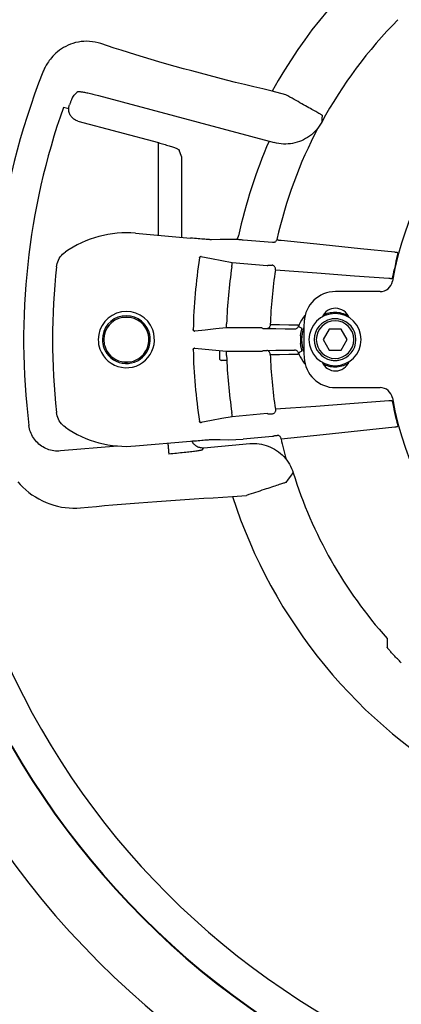
# Model space of a CAD drawing. Units: millimetres. Extents: x 9571 to 11457, y 2772 to 5874.
# Drawn here: x 9980 to 10071, y 3128 to 3364 of the extents above; entities that cross this region are included whole.
import ezdxf

# ---------------------------------------------------------------- set-up
doc = ezdxf.new("R2010")
doc.units = ezdxf.units.MM
doc.header["$LTSCALE"] = 20
doc.layers.add('AM_0', color=7, linetype='CONTINUOUS', lineweight=30)

msp = doc.modelspace()

# ---------------------------------------------------------------- linework, layer by layer
at = {"layer": 'AM_0'}
for p, q in [((9998.795, 3345.414), (10040.934, 3334.123)), ((10043.698, 3345.586), (10040.429, 3346.462)), ((9991.692, 3342.207), (9990.418, 3342.548)), ((9993.908, 3339.283), (10013.168, 3334.122)), ((10013.168, 3311.939), (10013.168, 3334.122)), ((10018.695, 3330.829), (10018.165, 3332.346)), ((10018.695, 3330.829), (10018.695, 3311.455)), ((10007.725, 3312.415), (10020.892, 3311.263)), ((10040.503, 3310.169), (10033.486, 3310.783)), ((10030.826, 3305.406), (10039.258, 3304.669)), ((10066.273, 3298.439), (10055.583, 3298.439)), ((10006.526, 3292.24), (10004.478, 3292.24)), ((10021.9, 3288.985), (10021.793, 3288.975)), ((10037.957, 3289.733), (10029.413, 3289.733)), ((10054.053, 3289.439), (10052.61, 3286.939)), ((10056.94, 3289.439), (10054.053, 3289.439)), ((10058.383, 3286.939), (10056.94, 3289.439)), ((10052.61, 3286.939), (10054.053, 3284.439)), ((10056.94, 3284.439), (10058.383, 3286.939)), ((10021.793, 3284.903), (10021.9, 3284.892)), ((10027.796, 3284.305), (10027.796, 3282.439)), ((10029.413, 3284.144), (10037.957, 3284.144)), ((10054.053, 3284.439), (10056.94, 3284.439)), ((10004.494, 3281.637), (10006.498, 3281.637)), ((10029.583, 3281.939), (10028.296, 3281.939)), ((10029.583, 3281.939), (10028.296, 3281.939)), ((10055.583, 3275.439), (10066.273, 3275.439)), ((10039.258, 3269.209), (10030.826, 3268.471)), ((10007.725, 3261.462), (10020.892, 3262.614)), ((10024.047, 3261.057), (10035.052, 3262.019)), ((10040.503, 3263.708), (10033.486, 3263.094)), ((10003.381, 3261.455), (9989.717, 3260.26)), ((10030.949, 3249.337), (10034.304, 3249.631))]:
    msp.add_line(p, q, dxfattribs=at)
for points in [[(9999.361, 3357.84), (9998.71, 3358.035), (9998.048, 3358.19), (9997.377, 3358.302), (9996.698, 3358.373), (9996.016, 3358.4), (9995.335, 3358.383), (9994.662, 3358.325), (9993.999, 3358.224), (9993.35, 3358.084), (9992.72, 3357.907), (9992.113, 3357.697), (9991.531, 3357.455), (9990.974, 3357.186), (9990.446, 3356.893), (9989.949, 3356.58), (9989.481, 3356.251), (9989.04, 3355.906), (9988.626, 3355.548), (9988.24, 3355.18), (9987.888, 3354.814), (9987.573, 3354.456), (9987.292, 3354.112), (9987.043, 3353.783), (9986.823, 3353.471), (9986.629, 3353.177), (9986.457, 3352.902), (9986.306, 3352.645), (9986.17, 3352.402), (9986.046, 3352.168), (9985.93, 3351.937), (9985.819, 3351.705), (9985.712, 3351.469), (9985.608, 3351.228), (9985.507, 3350.978)], [(10040.429, 3346.462), (10038.218, 3346.976), (10036.02, 3347.498), (10033.836, 3348.026), (10031.67, 3348.56), (10029.526, 3349.099), (10027.404, 3349.642), (10025.305, 3350.189), (10023.233, 3350.738), (10021.187, 3351.29), (10019.17, 3351.843), (10017.184, 3352.397), (10015.23, 3352.951), (10013.31, 3353.505), (10011.425, 3354.057), (10009.577, 3354.608), (10007.768, 3355.156), (10006, 3355.702), (10004.273, 3356.243), (10002.59, 3356.781), (10000.952, 3357.313), (9999.361, 3357.84)], [(9992.651, 3345.044), (9992.635, 3345.021), (9992.613, 3344.985), (9992.587, 3344.934), (9992.555, 3344.87), (9992.519, 3344.793), (9992.479, 3344.703), (9992.433, 3344.599), (9992.384, 3344.484), (9992.332, 3344.358), (9992.275, 3344.221), (9992.216, 3344.073), (9992.153, 3343.916), (9992.089, 3343.751), (9992.022, 3343.578), (9991.953, 3343.397), (9991.882, 3343.211)], [(9992.651, 3345.044), (9993.029, 3345.47), (9993.407, 3345.895), (9993.786, 3346.319)], [(9993.786, 3346.319), (9993.819, 3346.34), (9993.872, 3346.356), (9993.947, 3346.365), (9994.043, 3346.369), (9994.159, 3346.366), (9994.296, 3346.357), (9994.452, 3346.343), (9994.626, 3346.322), (9994.819, 3346.295), (9995.028, 3346.263), (9995.254, 3346.225), (9995.495, 3346.181), (9995.75, 3346.132), (9996.019, 3346.078), (9996.299, 3346.02), (9996.588, 3345.957), (9996.888, 3345.889), (9997.195, 3345.818), (9997.508, 3345.743), (9997.826, 3345.665), (9998.148, 3345.583), (9998.472, 3345.5), (9998.795, 3345.414)], [(10052.409, 3340.688), (10052.377, 3340.705), (10052.318, 3340.739), (10052.231, 3340.788), (10052.116, 3340.853), (10051.973, 3340.933), (10051.804, 3341.028), (10051.609, 3341.137), (10051.389, 3341.262), (10051.143, 3341.4), (10050.873, 3341.551), (10050.58, 3341.716), (10050.265, 3341.893), (10049.928, 3342.083), (10049.572, 3342.283), (10049.196, 3342.494), (10048.803, 3342.716), (10048.393, 3342.946), (10047.968, 3343.185), (10047.529, 3343.432), (10047.077, 3343.686), (10046.615, 3343.946), (10046.144, 3344.211), (10045.664, 3344.481), (10045.178, 3344.754), (10044.687, 3345.03), (10044.193, 3345.308), (10043.698, 3345.586)], [(9991.692, 3342.207), (9991.699, 3342.378), (9991.716, 3342.548), (9991.743, 3342.716), (9991.78, 3342.882), (9991.826, 3343.047), (9991.882, 3343.211)], [(9993.908, 3339.283), (9993.699, 3339.347), (9993.494, 3339.427), (9993.297, 3339.521), (9993.106, 3339.63), (9992.924, 3339.752), (9992.752, 3339.887), (9992.59, 3340.034), (9992.439, 3340.193), (9992.301, 3340.363), (9992.175, 3340.542), (9992.062, 3340.731), (9991.964, 3340.926), (9991.88, 3341.129), (9991.811, 3341.338), (9991.758, 3341.551), (9991.72, 3341.768), (9991.698, 3341.987), (9991.692, 3342.207)], [(10052.409, 3340.688), (10052.349, 3339.852), (10052.295, 3339.015)], [(10052.295, 3339.015), (10052.015, 3338.532), (10051.709, 3338.066), (10051.377, 3337.617), (10051.021, 3337.189), (10050.642, 3336.78), (10050.241, 3336.394), (10049.819, 3336.03), (10049.378, 3335.691), (10048.92, 3335.377), (10048.444, 3335.088), (10047.953, 3334.827), (10047.449, 3334.594), (10046.934, 3334.389), (10046.407, 3334.213), (10045.871, 3334.067), (10045.329, 3333.95), (10044.782, 3333.865), (10044.23, 3333.809), (10043.675, 3333.785), (10043.122, 3333.791), (10042.569, 3333.828), (10042.019, 3333.896), (10041.473, 3333.994), (10040.934, 3334.123)], [(10013.168, 3334.122), (10013.505, 3334.031), (10013.841, 3333.938), (10014.174, 3333.843), (10014.503, 3333.748), (10014.826, 3333.652), (10015.142, 3333.556), (10015.448, 3333.461), (10015.743, 3333.367), (10016.027, 3333.275), (10016.296, 3333.184), (10016.551, 3333.096), (10016.791, 3333.011), (10017.013, 3332.928), (10017.218, 3332.85), (10017.404, 3332.775), (10017.571, 3332.704), (10017.718, 3332.638), (10017.844, 3332.576), (10017.951, 3332.52), (10018.036, 3332.468), (10018.1, 3332.422), (10018.143, 3332.381), (10018.165, 3332.346)], [(10032.03, 3311.081), (10032.057, 3311.111), (10032.083, 3311.141), (10032.106, 3311.171), (10032.127, 3311.201), (10032.148, 3311.232), (10032.167, 3311.263), (10032.185, 3311.294), (10032.203, 3311.325), (10032.219, 3311.357), (10032.235, 3311.39), (10032.25, 3311.423), (10032.265, 3311.457), (10032.279, 3311.492), (10032.293, 3311.527), (10032.306, 3311.563), (10032.318, 3311.6), (10032.33, 3311.638), (10032.341, 3311.676), (10032.352, 3311.715), (10032.362, 3311.755), (10032.37, 3311.795)], [(10025.889, 3310.866), (10025.827, 3310.867), (10025.722, 3310.873), (10025.576, 3310.881), (10025.391, 3310.894), (10025.167, 3310.91), (10024.906, 3310.929), (10024.609, 3310.952), (10024.283, 3310.978), (10023.927, 3311.007), (10023.543, 3311.038), (10023.136, 3311.071), (10022.711, 3311.107), (10022.271, 3311.144), (10021.818, 3311.183), (10021.356, 3311.223), (10020.892, 3311.263)], [(10031.9, 3310.929), (10029.944, 3310.908), (10027.941, 3310.888), (10025.889, 3310.866)], [(10031.9, 3310.929), (10031.921, 3310.939), (10031.945, 3310.964), (10031.969, 3310.996), (10031.991, 3311.03), (10032.012, 3311.059), (10032.03, 3311.081)], [(10033.486, 3310.783), (10033.285, 3310.801), (10033.084, 3310.819), (10032.886, 3310.837), (10032.694, 3310.854), (10032.511, 3310.871), (10032.339, 3310.887), (10032.179, 3310.902), (10032.032, 3310.916), (10031.9, 3310.929)], [(10041.565, 3310.946), (10041.528, 3310.82), (10041.475, 3310.701), (10041.407, 3310.59), (10041.326, 3310.488), (10041.231, 3310.398), (10041.126, 3310.321), (10041.011, 3310.259), (10040.89, 3310.212), (10040.763, 3310.181), (10040.633, 3310.167), (10040.503, 3310.169)], [(10041.873, 3310.747), (10041.771, 3310.813), (10041.668, 3310.879), (10041.565, 3310.946)], [(10042.553, 3310.679), (10042.354, 3310.696), (10042.188, 3310.71), (10042.056, 3310.723), (10041.959, 3310.733), (10041.898, 3310.741), (10041.873, 3310.747)], [(10069.785, 3307.855), (10061.609, 3308.705), (10052.634, 3309.636), (10042.553, 3310.679)], [(9988.773, 3304.369), (9988.837, 3304.79), (9988.938, 3305.206), (9989.073, 3305.61), (9989.242, 3306.001), (9989.444, 3306.378), (9989.678, 3306.736), (9989.941, 3307.071), (9990.231, 3307.384), (9990.548, 3307.67), (9990.887, 3307.929)], [(10023.021, 3306.515), (10023.033, 3306.564), (10023.051, 3306.61), (10023.074, 3306.654), (10023.101, 3306.694), (10023.133, 3306.731), (10023.169, 3306.762), (10023.209, 3306.789), (10023.251, 3306.811), (10023.295, 3306.827), (10023.341, 3306.838), (10023.388, 3306.843), (10023.435, 3306.841)], [(10023.435, 3306.841), (10023.407, 3306.835), (10023.38, 3306.828), (10023.353, 3306.821)], [(10023.353, 3306.821), (10025.881, 3306.343), (10028.373, 3305.871), (10030.826, 3305.406)], [(10070.461, 3307.754), (10070.439, 3307.759), (10070.38, 3307.77), (10070.284, 3307.785), (10070.153, 3307.804), (10069.986, 3307.827), (10069.785, 3307.855)], [(10070.11, 3305.638), (10070.162, 3305.852), (10070.213, 3306.065), (10070.264, 3306.274), (10070.314, 3306.476), (10070.361, 3306.667), (10070.406, 3306.844), (10070.446, 3307.006), (10070.482, 3307.151), (10070.513, 3307.277), (10070.54, 3307.383), (10070.56, 3307.467), (10070.574, 3307.528), (10070.582, 3307.566), (10070.584, 3307.58)], [(10070.584, 3307.58), (10070.543, 3307.638), (10070.502, 3307.696), (10070.461, 3307.754)], [(10030.761, 3304.408), (10030.779, 3304.536), (10030.796, 3304.663), (10030.811, 3304.786), (10030.824, 3304.901), (10030.834, 3305.009), (10030.842, 3305.107), (10030.846, 3305.194), (10030.848, 3305.267), (10030.847, 3305.325), (10030.843, 3305.369), (10030.836, 3305.396), (10030.826, 3305.406)], [(10039.258, 3304.669), (10039.381, 3304.715), (10039.504, 3304.762), (10039.628, 3304.809)], [(10039.628, 3304.809), (10039.659, 3304.811), (10039.733, 3304.809), (10039.849, 3304.803), (10040.008, 3304.793), (10040.207, 3304.78), (10040.444, 3304.763)], [(10041.211, 3303.633), (10041.221, 3303.781), (10041.213, 3303.927), (10041.186, 3304.071), (10041.14, 3304.208), (10041.078, 3304.335), (10041, 3304.45), (10040.908, 3304.55), (10040.804, 3304.633), (10040.691, 3304.697), (10040.57, 3304.74), (10040.444, 3304.763)], [(10041.211, 3303.633), (10051.132, 3302.907), (10060.113, 3302.249), (10068.382, 3301.64)], [(10069.257, 3301.73), (10069.261, 3301.744), (10069.27, 3301.782), (10069.284, 3301.844), (10069.302, 3301.929), (10069.324, 3302.036), (10069.35, 3302.164), (10069.38, 3302.309), (10069.414, 3302.472), (10069.45, 3302.65), (10069.489, 3302.841), (10069.531, 3303.043), (10069.575, 3303.252), (10069.62, 3303.464), (10069.665, 3303.677)], [(10068.382, 3301.64), (10068.583, 3301.621), (10068.751, 3301.606), (10068.883, 3301.595), (10068.98, 3301.587), (10069.039, 3301.584), (10069.062, 3301.584)], [(10069.062, 3301.584), (10069.127, 3301.633), (10069.192, 3301.682), (10069.257, 3301.73)], [(10048.329, 3292.832), (10048.131, 3292.602), (10047.749, 3292.088), (10047.421, 3291.578), (10047.143, 3291.074), (10046.908, 3290.581), (10046.713, 3290.097)], [(10029.413, 3289.733), (10029.424, 3289.742), (10029.436, 3289.769), (10029.448, 3289.812), (10029.459, 3289.87), (10029.471, 3289.943), (10029.482, 3290.029), (10029.492, 3290.128), (10029.501, 3290.237), (10029.509, 3290.353), (10029.516, 3290.476), (10029.522, 3290.604), (10029.527, 3290.733)], [(10039.973, 3290.507), (10039.96, 3290.368), (10039.931, 3290.232), (10039.886, 3290.102), (10039.826, 3289.981), (10039.752, 3289.87), (10039.665, 3289.773), (10039.567, 3289.69), (10039.461, 3289.624), (10039.347, 3289.576), (10039.229, 3289.546), (10039.109, 3289.535)], [(10046.636, 3290.406), (10044.391, 3290.44), (10042.17, 3290.474), (10039.973, 3290.507)], [(10046.713, 3290.097), (10046.723, 3290.153), (10046.721, 3290.212), (10046.705, 3290.275), (10046.677, 3290.34), (10046.636, 3290.406)], [(10021.903, 3288.947), (10021.857, 3288.95), (10021.812, 3288.959), (10021.768, 3288.973), (10021.727, 3288.992), (10021.688, 3289.016), (10021.651, 3289.044), (10021.619, 3289.078), (10021.59, 3289.115), (10021.566, 3289.155), (10021.547, 3289.199), (10021.532, 3289.245), (10021.523, 3289.293), (10021.52, 3289.342)], [(10021.793, 3288.975), (10021.702, 3289.097), (10021.611, 3289.22), (10021.52, 3289.342)], [(10021.793, 3288.975), (10021.83, 3288.965), (10021.867, 3288.956), (10021.903, 3288.947)], [(10029.413, 3289.733), (10026.947, 3289.488), (10024.408, 3289.235), (10021.9, 3288.985)], [(10038.295, 3289.561), (10038.182, 3289.618), (10038.07, 3289.676), (10037.957, 3289.733)], [(10039.109, 3289.535), (10038.872, 3289.539), (10038.673, 3289.543), (10038.515, 3289.548), (10038.399, 3289.552), (10038.326, 3289.556), (10038.295, 3289.561)], [(10045.772, 3289.436), (10043.527, 3289.469), (10041.306, 3289.503), (10039.109, 3289.535)], [(10046.713, 3290.097), (10046.658, 3289.973), (10046.587, 3289.857), (10046.501, 3289.751), (10046.401, 3289.659), (10046.29, 3289.58), (10046.169, 3289.518), (10046.041, 3289.472), (10045.908, 3289.445), (10045.772, 3289.436)], [(10047.582, 3289.626), (10047.289, 3289.784), (10046.999, 3289.941), (10046.713, 3290.097)], [(10047.222, 3287.839), (10047.244, 3288.025), (10047.27, 3288.211), (10047.3, 3288.395), (10047.332, 3288.574), (10047.367, 3288.748), (10047.403, 3288.913), (10047.44, 3289.066), (10047.475, 3289.205), (10047.507, 3289.328), (10047.535, 3289.431), (10047.558, 3289.515), (10047.574, 3289.575), (10047.582, 3289.612), (10047.582, 3289.626)], [(10047.582, 3284.252), (10047.582, 3284.265), (10047.574, 3284.302), (10047.558, 3284.363), (10047.535, 3284.446), (10047.507, 3284.55), (10047.475, 3284.672), (10047.44, 3284.811), (10047.403, 3284.965), (10047.367, 3285.13), (10047.332, 3285.303), (10047.3, 3285.483), (10047.27, 3285.666), (10047.244, 3285.852), (10047.222, 3286.038)], [(10021.52, 3284.535), (10021.523, 3284.584), (10021.532, 3284.632), (10021.547, 3284.679), (10021.566, 3284.722), (10021.59, 3284.763), (10021.619, 3284.8), (10021.651, 3284.833), (10021.688, 3284.862), (10021.727, 3284.886), (10021.768, 3284.905), (10021.812, 3284.919), (10021.857, 3284.927), (10021.903, 3284.93)], [(10021.52, 3284.535), (10021.611, 3284.658), (10021.702, 3284.78), (10021.793, 3284.903)], [(10021.903, 3284.93), (10021.867, 3284.921), (10021.83, 3284.912), (10021.793, 3284.903)], [(10021.9, 3284.892), (10024.408, 3284.643), (10026.947, 3284.39), (10029.413, 3284.144)], [(10029.527, 3283.145), (10029.522, 3283.273), (10029.516, 3283.401), (10029.509, 3283.525), (10029.501, 3283.641), (10029.492, 3283.749), (10029.482, 3283.848), (10029.471, 3283.935), (10029.459, 3284.008), (10029.448, 3284.066), (10029.436, 3284.109), (10029.424, 3284.135), (10029.413, 3284.144)], [(10037.957, 3284.144), (10038.07, 3284.202), (10038.182, 3284.259), (10038.295, 3284.317)], [(10038.295, 3284.317), (10038.326, 3284.321), (10038.399, 3284.325), (10038.515, 3284.33), (10038.673, 3284.334), (10038.872, 3284.338), (10039.109, 3284.342)], [(10039.109, 3284.342), (10041.306, 3284.375), (10043.527, 3284.408), (10045.772, 3284.442)], [(10039.973, 3283.371), (10039.96, 3283.51), (10039.931, 3283.645), (10039.886, 3283.775), (10039.826, 3283.896), (10039.752, 3284.007), (10039.665, 3284.105), (10039.567, 3284.187), (10039.461, 3284.254), (10039.347, 3284.302), (10039.229, 3284.332), (10039.109, 3284.342)], [(10039.973, 3283.371), (10042.17, 3283.404), (10044.391, 3283.437), (10046.636, 3283.471)], [(10046.713, 3283.78), (10046.658, 3283.905), (10046.587, 3284.021), (10046.501, 3284.126), (10046.401, 3284.219), (10046.29, 3284.297), (10046.169, 3284.36), (10046.041, 3284.405), (10045.908, 3284.433), (10045.772, 3284.442)], [(10046.636, 3283.471), (10046.677, 3283.538), (10046.705, 3283.602), (10046.721, 3283.665), (10046.723, 3283.725), (10046.713, 3283.78)], [(10046.713, 3283.78), (10046.999, 3283.936), (10047.289, 3284.093), (10047.582, 3284.252)], [(10046.713, 3283.78), (10046.908, 3283.297), (10047.142, 3282.804), (10047.42, 3282.301), (10047.748, 3281.79), (10048.129, 3281.277), (10048.329, 3281.045)], [(10068.382, 3272.237), (10060.046, 3271.624), (10050.873, 3270.951), (10041.211, 3270.244)], [(10069.062, 3272.293), (10069.039, 3272.294), (10068.98, 3272.29), (10068.883, 3272.283), (10068.751, 3272.271), (10068.583, 3272.256), (10068.382, 3272.237)], [(10069.257, 3272.147), (10069.192, 3272.196), (10069.127, 3272.244), (10069.062, 3272.293)], [(10069.665, 3270.2), (10069.62, 3270.413), (10069.575, 3270.626), (10069.531, 3270.835), (10069.489, 3271.037), (10069.45, 3271.228), (10069.414, 3271.405), (10069.38, 3271.568), (10069.35, 3271.714), (10069.324, 3271.841), (10069.302, 3271.948), (10069.284, 3272.034), (10069.27, 3272.096), (10069.261, 3272.134), (10069.257, 3272.147)], [(9990.887, 3265.949), (9990.548, 3266.207), (9990.231, 3266.494), (9989.941, 3266.806), (9989.678, 3267.142), (9989.444, 3267.5), (9989.242, 3267.876), (9989.073, 3268.267), (9988.938, 3268.672), (9988.837, 3269.087), (9988.773, 3269.508)], [(10030.826, 3268.471), (10030.836, 3268.482), (10030.843, 3268.509), (10030.847, 3268.551), (10030.848, 3268.609), (10030.847, 3268.682), (10030.842, 3268.768), (10030.834, 3268.867), (10030.824, 3268.975), (10030.811, 3269.091), (10030.796, 3269.213), (10030.779, 3269.341), (10030.761, 3269.469)], [(10039.628, 3269.069), (10039.504, 3269.115), (10039.381, 3269.162), (10039.258, 3269.209)], [(10040.444, 3269.114), (10040.207, 3269.098), (10040.008, 3269.084), (10039.849, 3269.075), (10039.733, 3269.069), (10039.659, 3269.067), (10039.628, 3269.069)], [(10041.211, 3270.244), (10041.221, 3270.097), (10041.213, 3269.95), (10041.186, 3269.807), (10041.14, 3269.67), (10041.078, 3269.543), (10041, 3269.428), (10040.908, 3269.328), (10040.804, 3269.245), (10040.691, 3269.181), (10040.57, 3269.137), (10040.444, 3269.114)], [(10070.584, 3266.298), (10070.582, 3266.311), (10070.574, 3266.349), (10070.56, 3266.41), (10070.54, 3266.495), (10070.513, 3266.601), (10070.482, 3266.727), (10070.446, 3266.872), (10070.406, 3267.034), (10070.361, 3267.211), (10070.314, 3267.402), (10070.264, 3267.603), (10070.213, 3267.813), (10070.162, 3268.025), (10069.639, 3270.218)], [(10023.435, 3267.036), (10023.388, 3267.035), (10023.341, 3267.04), (10023.295, 3267.05), (10023.25, 3267.067), (10023.209, 3267.088), (10023.169, 3267.115), (10023.134, 3267.147), (10023.102, 3267.183), (10023.074, 3267.223), (10023.051, 3267.267), (10023.033, 3267.314), (10023.021, 3267.363)], [(10030.826, 3268.471), (10028.373, 3268.007), (10025.881, 3267.535), (10023.353, 3267.056)], [(10023.353, 3267.056), (10023.38, 3267.049), (10023.407, 3267.043), (10023.435, 3267.036)], [(9989.717, 3260.26), (9989.32, 3260.237), (9988.922, 3260.236), (9988.525, 3260.257), (9988.13, 3260.302), (9987.738, 3260.368), (9987.35, 3260.457), (9986.968, 3260.568), (9986.593, 3260.7), (9986.226, 3260.853), (9985.869, 3261.027), (9985.522, 3261.221), (9985.187, 3261.434), (9984.864, 3261.666), (9984.555, 3261.916), (9984.26, 3262.183), (9983.982, 3262.467), (9983.72, 3262.766), (9983.475, 3263.079), (9983.248, 3263.405), (9983.041, 3263.744), (9982.852, 3264.095), (9982.685, 3264.455), (9982.537, 3264.824), (9982.411, 3265.202), (9982.307, 3265.585), (9982.225, 3265.975), (9982.165, 3266.368)], [(10042.553, 3263.198), (10052.634, 3264.242), (10061.609, 3265.173), (10069.785, 3266.023)], [(10069.785, 3266.023), (10069.986, 3266.05), (10070.153, 3266.074), (10070.284, 3266.093), (10070.38, 3266.108), (10070.439, 3266.118), (10070.461, 3266.124)], [(10070.461, 3266.124), (10070.502, 3266.182), (10070.543, 3266.24), (10070.584, 3266.298)], [(10015.432, 3262.137), (10015.442, 3262.026), (10015.463, 3261.789), (10015.483, 3261.557), (10015.503, 3261.332), (10015.522, 3261.114), (10015.54, 3260.905), (10015.558, 3260.706), (10015.574, 3260.519), (10015.589, 3260.346), (10015.603, 3260.186), (10015.616, 3260.042), (10015.627, 3259.913), (10015.637, 3259.802), (10015.645, 3259.708), (10015.652, 3259.633), (10015.657, 3259.576), (10015.66, 3259.538), (10015.661, 3259.52)], [(10020.892, 3262.614), (10021.356, 3262.655), (10021.818, 3262.695), (10022.271, 3262.733), (10022.711, 3262.771), (10023.136, 3262.806), (10023.543, 3262.84), (10023.927, 3262.871), (10024.283, 3262.899), (10024.609, 3262.925), (10024.906, 3262.948), (10025.167, 3262.967), (10025.391, 3262.984), (10025.576, 3262.996), (10025.722, 3263.005), (10025.827, 3263.01), (10025.889, 3263.012)], [(10021.14, 3262.636), (10021.204, 3262.518), (10021.318, 3262.34), (10021.443, 3262.171), (10021.58, 3262.011), (10021.728, 3261.862), (10021.887, 3261.723), (10022.054, 3261.595), (10022.23, 3261.479), (10022.414, 3261.377), (10022.605, 3261.287), (10022.801, 3261.211), (10023.003, 3261.149), (10023.208, 3261.101), (10023.416, 3261.068), (10023.627, 3261.049), (10023.837, 3261.046), (10024.047, 3261.057)], [(10025.889, 3263.012), (10027.941, 3262.99), (10029.944, 3262.969), (10033.501, 3263.095)], [(10035.052, 3262.019), (10035.616, 3262.053), (10036.181, 3262.054), (10036.745, 3262.024), (10037.306, 3261.961), (10037.863, 3261.867), (10038.414, 3261.742), (10038.956, 3261.586), (10039.489, 3261.399), (10040.011, 3261.183), (10040.519, 3260.938), (10041.013, 3260.664), (10041.491, 3260.363), (10041.95, 3260.035), (10042.391, 3259.682), (10042.811, 3259.305), (10043.209, 3258.904), (10043.584, 3258.482), (10043.934, 3258.039), (10044.258, 3257.577), (10044.557, 3257.097), (10044.827, 3256.601), (10045.069, 3256.091), (10045.282, 3255.567), (10045.465, 3255.033)], [(10040.503, 3263.708), (10040.605, 3263.775), (10040.708, 3263.841), (10040.811, 3263.908)], [(10040.811, 3263.908), (10040.84, 3263.915), (10040.913, 3263.925), (10041.029, 3263.94), (10041.187, 3263.958), (10041.385, 3263.98), (10041.623, 3264.004)], [(10042.553, 3263.198), (10042.517, 3263.338), (10042.464, 3263.47), (10042.395, 3263.594), (10042.311, 3263.704), (10042.215, 3263.801), (10042.109, 3263.88), (10041.994, 3263.941), (10041.873, 3263.983), (10041.748, 3264.004), (10041.623, 3264.004)], [(10023.614, 3260.487), (10023.587, 3260.468), (10023.532, 3260.447), (10023.45, 3260.423), (10023.34, 3260.397), (10023.203, 3260.37), (10023.04, 3260.34), (10022.851, 3260.308), (10022.637, 3260.275), (10022.399, 3260.24), (10022.136, 3260.203), (10021.851, 3260.165), (10021.544, 3260.126), (10021.217, 3260.085), (10020.87, 3260.044), (10020.504, 3260.001), (10020.121, 3259.958), (10019.722, 3259.914), (10019.308, 3259.87), (10018.882, 3259.826), (10018.444, 3259.781), (10017.996, 3259.737), (10017.539, 3259.692), (10017.075, 3259.648), (10016.605, 3259.605), (10016.134, 3259.562), (10015.661, 3259.52)], [(10024.047, 3261.057), (10023.83, 3260.771), (10023.614, 3260.487)], [(10043.8, 3252.747), (10044.35, 3253.507), (10044.905, 3254.269), (10045.465, 3255.033)], [(9979.49, 3252.872), (9980.085, 3252.214), (9980.724, 3251.572), (9981.407, 3250.95), (9982.133, 3250.354), (9982.898, 3249.788), (9983.7, 3249.258), (9984.535, 3248.768), (9985.397, 3248.321), (9986.283, 3247.923), (9987.186, 3247.574), (9988.102, 3247.277), (9989.026, 3247.032), (9989.953, 3246.84), (9990.88, 3246.701), (9991.801, 3246.613), (9992.715, 3246.576), (9993.617, 3246.587), (9994.507, 3246.647)], [(10043.8, 3252.747), (10043.766, 3252.736), (10043.701, 3252.714), (10043.606, 3252.683), (10043.48, 3252.642), (10043.325, 3252.591), (10043.141, 3252.531), (10042.929, 3252.461), (10042.688, 3252.382), (10042.42, 3252.294), (10042.126, 3252.198), (10041.807, 3252.093), (10041.463, 3251.98), (10041.096, 3251.86), (10040.708, 3251.732), (10040.298, 3251.598), (10039.869, 3251.457), (10039.422, 3251.31), (10038.959, 3251.158), (10038.481, 3251.001), (10037.989, 3250.84), (10037.485, 3250.675), (10036.97, 3250.506), (10036.448, 3250.334), (10035.918, 3250.16), (10035.383, 3249.985), (10034.845, 3249.808), (10034.304, 3249.631)], [(9994.507, 3246.647), (9996.39, 3246.821), (9998.318, 3246.995), (10000.287, 3247.168), (10002.295, 3247.341), (10004.339, 3247.511), (10006.417, 3247.68), (10008.527, 3247.848), (10010.668, 3248.012), (10012.837, 3248.175), (10015.032, 3248.334), (10017.251, 3248.49), (10019.491, 3248.642), (10021.752, 3248.79), (10024.029, 3248.935), (10026.322, 3249.074), (10028.629, 3249.208), (10030.949, 3249.337)], [(10067.937, 3215.377), (10067.949, 3214.67), (10067.962, 3213.959), (10067.978, 3213.243)], [(10071.358, 3209.497), (10071.121, 3209.733), (10070.886, 3209.97), (10070.653, 3210.206), (10070.426, 3210.44), (10070.203, 3210.671), (10069.986, 3210.899), (10069.777, 3211.122), (10069.576, 3211.338), (10069.383, 3211.547), (10069.2, 3211.749), (10069.027, 3211.941), (10068.867, 3212.122), (10068.717, 3212.293), (10068.58, 3212.453), (10068.456, 3212.599), (10068.346, 3212.732), (10068.25, 3212.851), (10068.167, 3212.955), (10068.1, 3213.044), (10068.047, 3213.118), (10068.009, 3213.176), (10067.986, 3213.218), (10067.978, 3213.243)]]:
    msp.add_lwpolyline(points, dxfattribs=at)
for centre, radius, start, end in [((10147.996, 3286.939), 500, 105.54445, 194.45555), ((10147.996, 3286.939), 484.584, 108.90268, 191.09732), ((10147.996, 3286.939), 254.554, 90, 270), ((10147.996, 3286.939), 245.524, 90, 270), ((10147.996, 3286.939), 210.857, 90, 270), ((10147.996, 3286.939), 195.914, 90, 270), ((10147.996, 3286.939), 195.8, 90, 270), ((10147.996, 3286.939), 187.691, 90, 270), ((10147.996, 3286.939), 122.938, 107.80959, 151.04176), ((10147.996, 3286.939), 108.952, 135.29848, 151.44709), ((10147.996, 3286.939), 80, 100.06113, 169.93887), ((10147.996, 3286.939), 174.654, 158.48983, 187.9261), ((10147.996, 3286.939), 167.103, 160.56203, 187.07122), ((10147.996, 3286.939), 109.105, 152.31935, 167.28897), ((10147.996, 3286.939), 118.267, 156.30963, 167.86779), ((10005.496, 3286.939), 25.574, 85, 124.83892), ((10147.996, 3286.939), 126.499, 171.09756, 178.91128), ((10147.996, 3286.939), 80.1, 166.49946, 167.93799), ((10147.996, 3286.939), 160.175, 173.75268, 186.24732), ((10147.996, 3286.939), 118.53, 171.52465, 178.16563), ((10147.996, 3286.939), 108.083, 171.11445, 178.10813), ((10066.273, 3301.439), 3, 270, 349.93887), ((10055.583, 3290.939), 7.5, 90, 177.52157), ((10005.496, 3286.939), 6.733, 20.35441, 180), ((10005.496, 3286.939), 5.733, 20.35441, 180), ((10055.496, 3286.939), 6.25, 90, 270), ((10055.583, 3290.939), 3.5, 21.50681, 156.43161), ((10055.496, 3286.939), 6.5, 90, 116.913), ((10055.496, 3286.939), 6.5, 60.56596, 90), ((10055.496, 3286.939), 6.25, 270, 90), ((10005.496, 3286.939), 5.401, 20.35441, 180), ((10147.996, 3286.939), 100, 177.52157, 182.47843), ((10055.496, 3286.939), 5, 100.6637, 259.3363), ((10055.496, 3286.939), 5, 100.66964, 259.33036), ((10055.496, 3286.939), 4.5, 90, 270), ((10055.496, 3286.939), 5, 90, 100.6637), ((10055.496, 3286.939), 5, 90, 100.66964), ((10055.496, 3286.939), 5, 79.3363, 90), ((10055.496, 3286.939), 5, 79.33036, 90), ((10055.496, 3286.939), 4.5, 270, 90), ((10055.496, 3286.939), 5, 280.6637, 79.3363), ((10055.496, 3286.939), 5, 280.66964, 79.33036), ((10005.496, 3286.939), 6.733, 199.99914, 20.35441), ((10005.496, 3286.939), 5.733, 199.99961, 20.35441), ((10005.496, 3286.939), 5.401, 196.24438, 20.35441), ((10055.496, 3286.939), 8.009, 158.43541, 201.56458), ((10005.496, 3286.939), 6.733, 180, 199.99914), ((10005.496, 3286.939), 5.733, 180, 199.99961), ((10005.496, 3286.939), 5.401, 180, 196.24438), ((10055.496, 3286.939), 8.323, 173.78885, 186.21115), ((10147.996, 3286.939), 126.499, 181.08872, 188.90244), ((10147.996, 3286.939), 108.083, 181.89187, 188.88555), ((10028.296, 3282.439), 0.5, 180, 270), ((10028.296, 3282.439), 0.5, 180, 270), ((10147.996, 3286.939), 118.53, 181.83437, 188.47535), ((10055.583, 3282.939), 7.5, 182.47843, 270), ((10055.583, 3282.939), 3.5, 203.56839, 338.49319), ((10055.496, 3286.939), 6.5, 243.087, 270), ((10055.496, 3286.939), 5, 259.3363, 270), ((10055.496, 3286.939), 5, 259.33036, 270), ((10055.496, 3286.939), 5, 270, 280.6637), ((10055.496, 3286.939), 5, 270, 280.66964), ((10055.496, 3286.939), 6.5, 270, 299.43404), ((10066.273, 3272.439), 3, 10.06113, 90), ((10147.996, 3286.939), 80, 190.06113, 259.93887), ((10005.496, 3286.939), 25.574, 235.16108, 275), ((10147.996, 3286.939), 108.083, 192.68869, 195.42472), ((10147.996, 3286.939), 107.381, 197.28515, 221.79204), ((10147.996, 3286.939), 122.938, 197.80959, 241.04176), ((10147.996, 3286.939), 108.761, 222.62984, 222.64467), ((10147.996, 3286.939), 108.761, 222.64467, 222.66933)]:
    msp.add_arc(centre, radius, start, end, dxfattribs=at)

doc.saveas('drawing.dxf')
